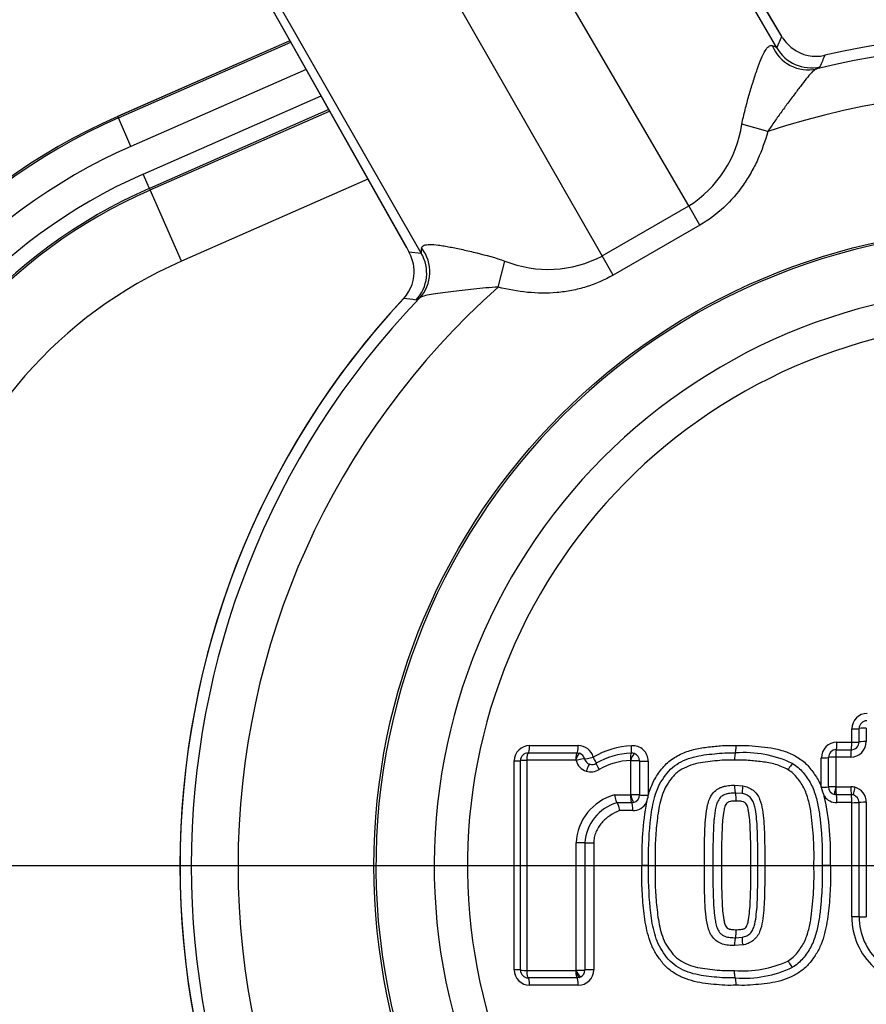
# Model space of a CAD drawing. Units: millimetres. Extents: x 0 to 594, y 0 to 420.
# Drawn here: x 114 to 125, y 336 to 349 of the extents above; entities that cross this region are included whole.
import ezdxf
from ezdxf.enums import TextEntityAlignment as Align
from ezdxf.lldxf.tags import DXFTag

# ---------------------------------------------------------------- set-up
doc = ezdxf.new("R2010")
doc.units = ezdxf.units.MM
for name, color, linetype in [('Default', 7, 'Continuous'), ('DV2_Default', 7, 'Continuous'), ('II1-04CAP-STD', 7, 'Continuous'), ('II1-04THW-STD', 7, 'Continuous')]:
    doc.layers.add(name, color=color, linetype=linetype)
doc.styles.add('SEACAD_Arial', font='arial.ttf')
tags = doc.linetypes.add('CENTER2', pattern=[28.575, 19.05, -3.175, 3.175, -3.175]).pattern_tags.tags
tags[10:11] = [DXFTag(74, 4), DXFTag(75, 0), DXFTag(340, '0'), DXFTag(46, 0.0), DXFTag(50, 0.0), DXFTag(44, 0.0), DXFTag(45, 0.0)]
tags[8:9] = [DXFTag(74, 4), DXFTag(75, 0), DXFTag(340, '0'), DXFTag(46, 0.0), DXFTag(50, 0.0), DXFTag(44, 0.0), DXFTag(45, 0.0)]
tags[6:7] = [DXFTag(74, 4), DXFTag(75, 0), DXFTag(340, '0'), DXFTag(46, 0.0), DXFTag(50, 0.0), DXFTag(44, 0.0), DXFTag(45, 0.0)]
tags[4:5] = [DXFTag(74, 4), DXFTag(75, 0), DXFTag(340, '0'), DXFTag(46, 0.0), DXFTag(50, 0.0), DXFTag(44, 0.0), DXFTag(45, 0.0)]
doc.dimstyles.new('ISO-InstDr', dxfattribs={"dimtxt": 3.2, "dimasz": 4.48, "dimexe": 1.6, "dimexo": 1.6, "dimgap": 0.8, "dimtad": 1, "dimdec": 0, "dimlfac": 5, "dimzin": 0, "dimdsep": 46, "dimtxsty": 'SEACAD_Arial', "dimblk1": '_SE_FILLED', "dimblk2": '_SE_FILLED', "dimsah": 1, "dimcen": 1.6, "dimadec": 0, "dimazin": 0, "dimtfac": 0.5, "dimtofl": 0, "dimtmove": 0, "dimatfit": 3, "dimfxl": 1, "dimtzin": 0, "dimarcsym": 0})

# ---------------------------------------------------------------- blocks, each defined once
blk = doc.blocks.new('SE4')
at = {"layer": 'DV2_Default', "color": 7, "linetype": 'CENTER2'}
blk.add_line((125.262, 338.234), (95.955, 338.234), dxfattribs=at)
at = {"layer": 'II1-04CAP-STD', "color": 7, "linetype": 'Continuous'}
for p, q in [((124.802, 339.823), (124.802, 339.994)), ((124.896, 339.827), (124.896, 339.999)), ((124.989, 340.004), (124.989, 339.832)), ((120.666, 339.781), (121.289, 339.781)), ((124.604, 339.727), (124.796, 339.727)), ((124.611, 339.823), (124.802, 339.823)), ((120.647, 339.686), (121.273, 339.686)), ((121.273, 339.686), (121.304, 339.681)), ((123.307, 339.686), (123.307, 339.686)), ((124.411, 339.246), (124.411, 339.623)), ((124.504, 339.249), (124.504, 339.627)), ((124.596, 339.631), (124.596, 339.252)), ((124.79, 339.633), (124.598, 339.633)), ((120.466, 336.9), (120.466, 339.582)), ((120.547, 336.896), (120.547, 339.586)), ((120.627, 339.59), (120.627, 336.892)), ((121.257, 339.592), (120.629, 339.592)), ((121.257, 339.592), (121.257, 339.592)), ((121.964, 339.148), (121.964, 339.586)), ((122.076, 339.582), (122.076, 339.146)), ((122.189, 339.579), (122.189, 339.143)), ((123.297, 339.271), (123.404, 339.262)), ((124.411, 339.246), (124.411, 339.246)), ((124.597, 339.25), (124.598, 339.25)), ((124.598, 339.25), (124.791, 339.25)), ((121.755, 339.147), (121.961, 339.147)), ((122.189, 339.143), (122.189, 339.141)), ((123.398, 339.163), (123.307, 339.17)), ((124.604, 339.149), (124.58, 339.152)), ((124.796, 339.149), (124.604, 339.149)), ((121.975, 339.046), (121.786, 339.046)), ((122, 339.049), (121.975, 339.046)), ((124.802, 339.047), (124.611, 339.047)), ((124.802, 337.582), (124.802, 339.047)), ((124.896, 337.58), (124.896, 339.049)), ((124.989, 339.052), (124.989, 337.579)), ((121.989, 338.944), (121.819, 338.944)), ((121.261, 336.893), (121.261, 338.531)), ((121.374, 338.53), (121.374, 336.897)), ((121.489, 338.529), (121.489, 336.9)), ((122.192, 338.241), (122.106, 338.241)), ((122.192, 338.241), (122.277, 338.241)), ((122.91, 338.241), (123.018, 338.241)), ((123.018, 338.241), (123.129, 338.241)), ((123.506, 338.241), (123.596, 338.241)), ((123.596, 338.241), (123.685, 338.241)), ((124.317, 338.241), (124.422, 338.241)), ((124.529, 338.241), (124.422, 338.241)), ((123.402, 337.219), (123.297, 337.211)), ((123.307, 337.312), (123.396, 337.319)), ((120.629, 336.89), (121.257, 336.89)), ((121.257, 336.89), (121.257, 336.89)), ((121.273, 336.796), (120.647, 336.796)), ((121.289, 336.701), (120.666, 336.701)), ((121.304, 336.801), (121.273, 336.796)), ((121.322, 336.809), (121.304, 336.801)), ((123.307, 336.796), (123.307, 336.796))]:
    blk.add_line(p, q, dxfattribs=at)
blk.add_circle((126.862, 338.234), 8.196, dxfattribs=at)
blk.add_circle((126.862, 338.234), 8.196, dxfattribs=at)
for centre, radius, start, end in [((126.862, 338.234), 8.171, 101.2407, 198.7593), ((126.862, 338.234), 7.423, 102.4327, 197.5673), ((126.862, 338.234), 6.996, 103.252, 196.748), ((125.002, 339.994), 0.199, 90, 180), ((124.996, 339.999), 0.1, 90, 180), ((120.666, 339.582), 0.199, 90, 180), ((121.289, 339.582), 0.199, 14.6321, 90), ((122.031, 338.68), 1.099, 92.9885, 119.962), ((121.989, 339.579), 0.199, 0, 94.3956), ((124.611, 339.623), 0.199, 90, 180), ((124.604, 339.627), 0.1, 90, 180), ((124.79, 339.832), 0.199, 270, 0), ((124.796, 339.827), 0.1, 270, 0), ((120.647, 339.586), 0.1, 90, 180), ((121.273, 339.584), 0.102, 14.8275, 72.1395), ((122.01, 338.704), 0.98, 92.5201, 120.0132), ((121.975, 339.583), 0.0997, 69.5264, 94.4362), ((121.975, 339.582), 0.101, 0.2219, 69.7557), ((123.415, 338.22), 1.47, 64.705, 94.202), ((124.598, 339.631), 0.00201, 90, 180), ((120.629, 339.59), 0.00201, 90, 180), ((121.256, 339.586), 0.00564, 25.0833, 75.4133), ((121.451, 339.641), 0.199, 252.9395, 302.5486), ((121.466, 339.637), 0.1, 253.0083, 302.4798), ((121.998, 338.7), 0.89, 92.3988, 119.6315), ((121.961, 339.587), 0.00201, 69.567, 94.3956), ((124.882, 339.335), 0.479, 190.6842, 205.4701), ((124.604, 339.249), 0.1, 180, 256.0792), ((124.598, 339.252), 0.00201, 180, 256.0792), ((124.79, 339.052), 0.199, 0, 74.7248), ((121.934, 338.497), 0.674, 105.3846, 177.1369), ((121.961, 339.151), 0.00481, 268.7772, 312.2187), ((121.992, 337.732), 1.416, 86.6013, 91.1068), ((121.976, 339.146), 0.0996, 284.1671, 359.9249), ((121.726, 339.209), 0.468, 340.4606, 351.7014), ((124.611, 339.246), 0.199, 216.0843, 270), ((121.044, 338.379), 3.487, 357.738, 12.4228), ((124.796, 339.049), 0.1, 0, 74.7248), ((121.948, 338.494), 0.575, 106.3555, 176.4184), ((121.989, 339.143), 0.199, 270, 332.8031), ((125.951, 338.363), 3.847, 169.6784, 181.8177), ((125.684, 337.582), 0.882, 180, 275.1319), ((125.681, 337.58), 0.784, 180, 275.1319), ((123.409, 338.244), 1.358, 265.2487, 294.9359), ((120.666, 336.9), 0.199, 180, 270), ((120.647, 336.896), 0.1, 180, 270), ((120.629, 336.892), 0.00201, 180, 270), ((121.255, 336.897), 0.00692, 288.131, 327.9115), ((121.287, 337.879), 0.986, 268.4848, 275.0617), ((121.289, 336.9), 0.199, 270, 0), ((121.274, 336.897), 0.101, 299.1267, 359.8215), ((123.414, 338.269), 1.477, 265.8489, 295.1059)]:
    blk.add_arc(centre, radius, start, end, dxfattribs=at)
for centre, major_axis, ratio, start_param, end_param in [((124.796, 339.999), (0.1, 0), 0.052346, 4.773589, 6.283185), ((124.994, 339.999), (0.098, 0), 0.052325, 1.626122, 3.141593), ((120.647, 339.786), (0, 0.1), 0.184187, 3.141593, 4.666426), ((121.273, 339.786), (0, 0.1), 0.165644, 3.141593, 4.666426), ((121.959, 339.782), (0.0077, -0.0997), 0.141433, 0, 1.513939), ((124.604, 339.629), (0, -0.098), 0.066906, 3.141593, 4.671073), ((124.604, 339.827), (0, -0.1), 0.066927, 0, 1.52361), ((124.796, 339.629), (0, -0.098), 0.061211, 3.141593, 4.671073), ((124.796, 339.827), (0, -0.1), 0.06123, 0, 1.52361), ((124.796, 339.827), (0.1, 0), 0.047257, 4.773589, 6.283185), ((124.994, 339.827), (0.098, 0), 0.047238, 1.626122, 3.141593), ((120.647, 339.588), (0, 0.098), 0.184129, 0, 1.530703), ((121.273, 339.588), (0, 0.098), 0.165592, 0, 1.530703), ((121.274, 339.588), (0.0303, 0.0932), 0.169741, 0, 1.583828), ((121.277, 339.585), (0.0948, 0.0248), 0.081376, 0.137403, 1.721231), ((121.466, 339.637), (0.0968, 0.0253), 0.081376, 3.278995, 4.856962), ((121.466, 339.637), (-0.0252, -0.0968), 0.986286, 5.227974, 6.240322), ((121.466, 339.637), (-0.0538, 0.0843), 0.113142, 3.141593, 4.59115), ((121.975, 339.585), (-0.0075, 0.0977), 0.14138, 0, 1.519812), ((121.975, 339.585), (0.0342, 0.0918), 0.149532, 0, 1.583828), ((124.404, 339.627), (-0.1, 0), 0.041358, 1.643634, 3.141593), ((124.602, 339.627), (-0.098, 0), 0.041338, 4.779347, 6.283185), ((120.447, 339.586), (-0.1, 0), 0.040768, 1.76187, 3.141593), ((120.645, 339.586), (-0.098, 0), 0.040719, 4.897485, 6.283185), ((121.451, 339.641), (-0.05, -0.192), 0.986286, 5.227974, 6.240322), ((121.408, 339.447), (0.0288, 0.0937), 0.164896, 0, 1.583828), ((121.573, 339.47), (-0.0527, 0.0826), 0.113056, 0, 1.455467), ((121.979, 339.582), (0.098, 0), 0.040325, 0.132049, 1.715877), ((122.175, 339.583), (-0.1, 0), 0.040325, 0.132049, 1.710016), ((123.992, 339.465), (-0.0509, -0.0837), 0.091543, 3.141593, 4.725421), ((123.414, 339.259), (0.0162, 0.0966), 0.105691, 1.557765, 3.141593), ((124.404, 339.249), (-0.1, 0), 0.030138, 1.643634, 3.141593), ((124.602, 339.249), (-0.098, 0), 0.030123, 4.779347, 6.283185), ((124.604, 339.247), (-0.0236, -0.0951), 0.072122, 4.699357, 6.283185), ((124.604, 339.247), (0, -0.098), 0.066872, 4.682389, 6.266217), ((124.797, 339.247), (0, -0.098), 0.06118, 4.682389, 6.266217), ((124.79, 339.052), (0.073, 0.185), 0.997836, 0.109036, 0.375134), ((124.848, 339.24), (-0.0258, -0.0945), 0.065362, 4.699357, 6.283185), ((122.175, 339.146), (-0.1, 0), 0.027266, 0.132049, 1.710016), ((124.604, 339.049), (0, -0.1), 0.066872, 1.546657, 3.124624), ((124.796, 339.049), (0, -0.1), 0.06118, 1.546657, 3.124624), ((124.796, 339.049), (0.0367, 0.093), 0.997836, 0.109036, 0.375134), ((121.975, 338.946), (0, 0.1), 0.144723, 4.691306, 6.269273), ((124.796, 339.049), (-0.1, 0), 0.024182, 1.631997, 3.141593), ((124.994, 339.049), (-0.098, 0), 0.024172, 4.767715, 6.283185), ((121.277, 338.53), (-0.098, 0), 0.008878, 3.294655, 4.878483), ((121.473, 338.53), (-0.1, 0), 0.008878, 0.153062, 1.731029), ((124.796, 337.58), (-0.1, 0), 0.019384, 3.141593, 4.651189), ((124.994, 337.58), (-0.098, 0), 0.019376, 0, 1.515471), ((123.412, 337.222), (-0.0159, 0.0967), 0.105657, 0, 1.583828), ((123.99, 337.016), (-0.0506, 0.0839), 0.091442, 1.557765, 3.141593), ((120.447, 336.896), (-0.1, 0), 0.040344, 3.141593, 4.521315), ((120.645, 336.896), (0.098, 0), 0.040296, 3.141593, 4.527293), ((120.647, 336.894), (0, 0.098), 0.184126, 1.610473, 3.141593), ((121.273, 336.894), (0, 0.098), 0.165589, 1.610473, 3.141593), ((121.473, 336.896), (-0.1, 0), 0.040124, 4.552156, 6.130123), ((120.647, 336.696), (0, -0.1), 0.184183, 1.616343, 3.141593), ((121.273, 336.696), (0, 0.1), 0.16564, 4.757935, 6.283185)]:
    blk.add_ellipse(centre, major_axis=major_axis, ratio=ratio, start_param=start_param, end_param=end_param, dxfattribs=at)
for points, knots in [([(122.189, 339.141), (122.205, 339.199), (122.225, 339.256), (122.278, 339.363), (122.311, 339.412), (122.365, 339.484), (122.384, 339.507), (122.425, 339.551), (122.447, 339.57), (122.517, 339.624), (122.569, 339.654), (122.677, 339.702), (122.733, 339.72), (122.847, 339.747), (122.905, 339.755), (123.023, 339.769), (123.081, 339.775), (123.199, 339.783), (123.258, 339.783), (123.317, 339.781)], [0, 0, 0, 0, 0.125, 0.125, 0.25, 0.25, 0.3125, 0.3125, 0.375, 0.375, 0.5, 0.5, 0.625, 0.625, 0.75, 0.75, 0.875, 0.875, 1, 1, 1, 1]), ([(123.307, 339.686), (123.31, 339.686), (123.312, 339.696), (123.316, 339.731), (123.317, 339.756), (123.317, 339.781)], [0, 0, 0, 0, 0.5, 0.5, 1, 1, 1, 1]), ([(123.317, 339.781), (123.372, 339.783), (123.427, 339.783), (123.535, 339.777), (123.59, 339.771), (123.698, 339.759), (123.753, 339.753), (123.86, 339.731), (123.913, 339.717), (124.015, 339.678), (124.064, 339.655), (124.134, 339.611), (124.156, 339.595), (124.199, 339.561), (124.219, 339.542), (124.256, 339.502), (124.273, 339.48), (124.306, 339.436), (124.322, 339.414), (124.352, 339.368), (124.366, 339.345), (124.39, 339.297), (124.401, 339.272), (124.411, 339.246)], [0, 0, 0, 0, 0.125, 0.125, 0.25, 0.25, 0.375, 0.375, 0.5, 0.5, 0.625, 0.625, 0.6875, 0.6875, 0.75, 0.75, 0.8125, 0.8125, 0.875, 0.875, 0.9375, 0.9375, 1, 1, 1, 1]), ([(122.192, 338.241), (122.19, 338.424), (122.195, 338.606), (122.223, 338.879), (122.235, 338.969), (122.277, 339.146), (122.305, 339.235), (122.398, 339.391), (122.454, 339.465), (122.599, 339.573), (122.683, 339.609), (122.858, 339.657), (122.948, 339.665), (123.127, 339.685), (123.216, 339.688), (123.307, 339.686)], [0, 0, 0, 0, 0.25, 0.25, 0.375, 0.375, 0.5, 0.5, 0.625, 0.625, 0.75, 0.75, 0.875, 0.875, 1, 1, 1, 1]), ([(123.307, 339.686), (123.304, 339.686), (123.302, 339.676), (123.298, 339.641), (123.297, 339.617), (123.297, 339.592)], [0, 0, 0, 0, 0.5, 0.5, 1, 1, 1, 1]), ([(123.297, 339.592), (123.255, 339.593), (123.212, 339.594), (123.129, 339.591), (123.087, 339.587), (123.004, 339.578), (122.962, 339.574), (122.879, 339.563), (122.838, 339.556), (122.756, 339.535), (122.716, 339.522), (122.64, 339.487), (122.602, 339.466), (122.552, 339.428), (122.536, 339.415), (122.507, 339.384), (122.494, 339.368), (122.456, 339.317), (122.431, 339.282), (122.391, 339.208), (122.375, 339.167), (122.35, 339.086), (122.339, 339.045), (122.313, 338.921), (122.303, 338.836), (122.287, 338.666), (122.281, 338.581), (122.275, 338.411), (122.276, 338.326), (122.277, 338.241)], [0, 0, 0, 0, 0.0625, 0.0625, 0.125, 0.125, 0.1875, 0.1875, 0.25, 0.25, 0.3125, 0.3125, 0.375, 0.375, 0.40625, 0.40625, 0.4375, 0.4375, 0.5, 0.5, 0.5625, 0.5625, 0.625, 0.625, 0.75, 0.75, 0.875, 0.875, 1, 1, 1, 1]), ([(123.984, 339.469), (123.933, 339.499), (123.878, 339.522), (123.765, 339.555), (123.708, 339.564), (123.62, 339.575), (123.59, 339.578), (123.532, 339.584), (123.503, 339.587), (123.444, 339.592), (123.415, 339.593), (123.356, 339.593), (123.326, 339.592), (123.297, 339.592)], [0, 0, 0, 0, 0.25, 0.25, 0.5, 0.5, 0.625, 0.625, 0.75, 0.75, 0.875, 0.875, 1, 1, 1, 1]), ([(124.043, 339.549), (124.068, 339.533), (124.092, 339.516), (124.137, 339.478), (124.158, 339.457), (124.195, 339.411), (124.213, 339.387), (124.247, 339.339), (124.263, 339.314), (124.304, 339.236), (124.325, 339.18), (124.358, 339.065), (124.37, 339.007), (124.389, 338.891), (124.396, 338.832), (124.408, 338.715), (124.412, 338.656), (124.42, 338.538), (124.422, 338.479), (124.423, 338.36), (124.423, 338.3), (124.422, 338.241)], [0, 0, 0, 0, 0.0625, 0.0625, 0.125, 0.125, 0.1875, 0.1875, 0.25, 0.25, 0.375, 0.375, 0.5, 0.5, 0.625, 0.625, 0.75, 0.75, 0.875, 0.875, 1, 1, 1, 1]), ([(124.317, 338.241), (124.317, 338.296), (124.318, 338.352), (124.317, 338.462), (124.315, 338.518), (124.309, 338.628), (124.305, 338.683), (124.294, 338.792), (124.289, 338.847), (124.273, 338.956), (124.263, 339.01), (124.235, 339.117), (124.218, 339.171), (124.183, 339.245), (124.169, 339.269), (124.139, 339.315), (124.123, 339.337), (124.089, 339.381), (124.071, 339.402), (124.03, 339.438), (124.007, 339.454), (123.984, 339.469)], [0, 0, 0, 0, 0.125, 0.125, 0.25, 0.25, 0.375, 0.375, 0.5, 0.5, 0.625, 0.625, 0.75, 0.75, 0.8125, 0.8125, 0.875, 0.875, 0.9375, 0.9375, 1, 1, 1, 1]), ([(122.91, 338.241), (122.909, 338.345), (122.909, 338.449), (122.913, 338.605), (122.914, 338.657), (122.919, 338.761), (122.922, 338.813), (122.933, 338.916), (122.939, 338.967), (122.963, 339.069), (122.982, 339.119), (123.03, 339.182), (123.049, 339.2), (123.082, 339.223), (123.093, 339.229), (123.117, 339.241), (123.129, 339.246), (123.153, 339.255), (123.166, 339.258), (123.192, 339.263), (123.205, 339.265), (123.231, 339.268), (123.244, 339.269), (123.271, 339.271), (123.284, 339.271), (123.297, 339.271)], [0, 0, 0, 0, 0.25, 0.25, 0.375, 0.375, 0.5, 0.5, 0.625, 0.625, 0.75, 0.75, 0.8125, 0.8125, 0.84375, 0.84375, 0.875, 0.875, 0.90625, 0.90625, 0.9375, 0.9375, 0.96875, 0.96875, 1, 1, 1, 1]), ([(123.297, 339.271), (123.297, 339.245), (123.298, 339.219), (123.302, 339.182), (123.304, 339.17), (123.307, 339.17)], [0, 0, 0, 0, 0.5, 0.5, 1, 1, 1, 1]), ([(123.404, 339.262), (123.416, 339.26), (123.428, 339.258), (123.451, 339.252), (123.462, 339.247), (123.495, 339.233), (123.516, 339.221), (123.554, 339.192), (123.571, 339.174), (123.599, 339.136), (123.61, 339.114), (123.638, 339.048), (123.648, 339.001), (123.663, 338.908), (123.668, 338.86), (123.676, 338.765), (123.678, 338.717), (123.681, 338.622), (123.682, 338.575), (123.685, 338.432), (123.685, 338.336), (123.685, 338.241)], [0, 0, 0, 0, 0.03125, 0.03125, 0.0625, 0.0625, 0.125, 0.125, 0.1875, 0.1875, 0.25, 0.25, 0.375, 0.375, 0.5, 0.5, 0.625, 0.625, 0.75, 0.75, 1, 1, 1, 1]), ([(121.755, 339.147), (121.759, 339.121), (121.765, 339.095), (121.777, 339.058), (121.782, 339.046), (121.786, 339.046)], [0, 0, 0, 0, 0.5, 0.5, 1, 1, 1, 1]), ([(121.961, 339.147), (121.961, 339.135), (121.961, 339.122), (121.963, 339.098), (121.964, 339.086), (121.966, 339.066), (121.968, 339.059), (121.972, 339.049), (121.973, 339.046), (121.975, 339.046)], [0, 0, 0, 0, 0.25, 0.25, 0.5, 0.5, 0.75, 0.75, 1, 1, 1, 1]), ([(121.964, 339.148), (121.965, 339.146), (121.965, 339.143), (121.966, 339.14), (121.967, 339.135), (121.968, 339.132), (121.97, 339.123), (121.972, 339.117), (121.977, 339.099), (121.981, 339.088), (121.987, 339.07), (121.991, 339.062), (121.996, 339.052), (121.999, 339.049), (122, 339.049)], [0, 0, 0, 0, 0.03125, 0.0625, 0.0625, 0.125, 0.125, 0.25, 0.25, 0.5, 0.5, 0.75, 0.75, 1, 1, 1, 1]), ([(123.307, 339.17), (123.296, 339.17), (123.284, 339.17), (123.261, 339.168), (123.249, 339.167), (123.215, 339.163), (123.192, 339.159), (123.15, 339.141), (123.129, 339.129), (123.098, 339.095), (123.086, 339.075), (123.068, 339.033), (123.061, 339.011), (123.051, 338.966), (123.047, 338.944), (123.041, 338.899), (123.038, 338.876), (123.034, 338.831), (123.031, 338.809), (123.026, 338.741), (123.025, 338.695), (123.022, 338.605), (123.021, 338.559), (123.018, 338.423), (123.018, 338.332), (123.018, 338.241)], [0, 0, 0, 0, 0.03125, 0.03125, 0.0625, 0.0625, 0.125, 0.125, 0.1875, 0.1875, 0.25, 0.25, 0.3125, 0.3125, 0.375, 0.375, 0.4375, 0.4375, 0.5, 0.5, 0.625, 0.625, 0.75, 0.75, 1, 1, 1, 1]), ([(123.317, 339.067), (123.318, 339.094), (123.316, 339.12), (123.313, 339.158), (123.31, 339.169), (123.307, 339.17)], [0, 0, 0, 0, 0.5, 0.5, 1, 1, 1, 1]), ([(123.596, 338.241), (123.596, 338.325), (123.596, 338.408), (123.594, 338.534), (123.593, 338.576), (123.591, 338.659), (123.59, 338.701), (123.585, 338.784), (123.581, 338.826), (123.573, 338.909), (123.567, 338.951), (123.553, 339.011), (123.547, 339.032), (123.531, 339.071), (123.52, 339.089), (123.5, 339.113), (123.492, 339.121), (123.476, 339.133), (123.467, 339.139), (123.448, 339.148), (123.439, 339.152), (123.419, 339.159), (123.409, 339.161), (123.398, 339.163)], [0, 0, 0, 0, 0.25, 0.25, 0.375, 0.375, 0.5, 0.5, 0.625, 0.625, 0.75, 0.75, 0.8125, 0.8125, 0.875, 0.875, 0.90625, 0.90625, 0.9375, 0.9375, 0.96875, 0.96875, 1, 1, 1, 1]), ([(121.786, 339.046), (121.79, 339.046), (121.796, 339.034), (121.808, 338.996), (121.814, 338.97), (121.819, 338.944)], [0, 0, 0, 0, 0.5, 0.5, 1, 1, 1, 1]), ([(123.317, 339.067), (123.308, 339.068), (123.298, 339.067), (123.278, 339.066), (123.268, 339.065), (123.249, 339.063), (123.239, 339.061), (123.225, 339.058), (123.22, 339.055), (123.211, 339.051), (123.207, 339.049), (123.194, 339.04), (123.189, 339.032), (123.18, 339.014), (123.176, 339.005), (123.167, 338.977), (123.162, 338.958), (123.152, 338.901), (123.148, 338.862), (123.14, 338.785), (123.138, 338.746), (123.129, 338.552), (123.128, 338.396), (123.129, 338.241)], [0, 0, 0, 0, 0.03125, 0.03125, 0.0625, 0.0625, 0.09375, 0.09375, 0.109375, 0.109375, 0.125, 0.125, 0.15625, 0.15625, 0.1875, 0.1875, 0.25, 0.25, 0.375, 0.375, 0.5, 0.5, 1, 1, 1, 1]), ([(123.506, 338.241), (123.506, 338.397), (123.506, 338.553), (123.497, 338.747), (123.495, 338.786), (123.487, 338.863), (123.483, 338.902), (123.472, 338.96), (123.468, 338.979), (123.459, 339.006), (123.455, 339.015), (123.445, 339.032), (123.44, 339.041), (123.428, 339.049), (123.423, 339.051), (123.415, 339.056), (123.41, 339.058), (123.396, 339.061), (123.386, 339.063), (123.367, 339.065), (123.357, 339.066), (123.337, 339.067), (123.327, 339.068), (123.317, 339.067)], [0, 0, 0, 0, 0.5, 0.5, 0.625, 0.625, 0.75, 0.75, 0.8125, 0.8125, 0.84375, 0.84375, 0.875, 0.875, 0.890625, 0.890625, 0.90625, 0.90625, 0.9375, 0.9375, 0.96875, 0.96875, 1, 1, 1, 1]), ([(121.819, 338.944), (121.775, 338.927), (121.734, 338.905), (121.656, 338.853), (121.621, 338.822), (121.575, 338.769), (121.561, 338.75), (121.536, 338.71), (121.525, 338.689), (121.507, 338.645), (121.5, 338.622), (121.491, 338.576), (121.489, 338.553), (121.489, 338.529)], [0, 0, 0, 0, 0.25, 0.25, 0.5, 0.5, 0.625, 0.625, 0.75, 0.75, 0.875, 0.875, 1, 1, 1, 1]), ([(123.317, 336.701), (123.269, 336.7), (123.221, 336.699), (123.125, 336.703), (123.077, 336.708), (122.981, 336.718), (122.934, 336.723), (122.839, 336.737), (122.791, 336.747), (122.698, 336.774), (122.652, 336.79), (122.565, 336.831), (122.523, 336.855), (122.444, 336.913), (122.409, 336.946), (122.362, 337.001), (122.348, 337.021), (122.319, 337.06), (122.305, 337.08), (122.266, 337.142), (122.244, 337.185), (122.208, 337.276), (122.193, 337.323), (122.156, 337.464), (122.142, 337.56), (122.121, 337.754), (122.113, 337.851), (122.104, 338.046), (122.105, 338.143), (122.106, 338.241)], [0, 0, 0, 0, 0.0625, 0.0625, 0.125, 0.125, 0.1875, 0.1875, 0.25, 0.25, 0.3125, 0.3125, 0.375, 0.375, 0.4375, 0.4375, 0.46875, 0.46875, 0.5, 0.5, 0.5625, 0.5625, 0.625, 0.625, 0.75, 0.75, 0.875, 0.875, 1, 1, 1, 1]), ([(123.307, 336.796), (123.216, 336.794), (123.125, 336.797), (122.945, 336.817), (122.854, 336.826), (122.678, 336.874), (122.594, 336.912), (122.448, 337.022), (122.394, 337.097), (122.302, 337.253), (122.275, 337.341), (122.234, 337.517), (122.223, 337.608), (122.195, 337.878), (122.19, 338.059), (122.192, 338.241)], [0, 0, 0, 0, 0.125, 0.125, 0.25, 0.25, 0.375, 0.375, 0.5, 0.5, 0.625, 0.625, 0.75, 0.75, 1, 1, 1, 1]), ([(122.277, 338.241), (122.276, 338.156), (122.275, 338.072), (122.281, 337.903), (122.287, 337.819), (122.303, 337.651), (122.313, 337.567), (122.338, 337.442), (122.348, 337.401), (122.373, 337.321), (122.388, 337.281), (122.427, 337.206), (122.451, 337.171), (122.489, 337.121), (122.502, 337.104), (122.531, 337.073), (122.546, 337.058), (122.597, 337.019), (122.634, 336.997), (122.711, 336.962), (122.751, 336.949), (122.833, 336.927), (122.875, 336.92), (122.959, 336.909), (123.001, 336.904), (123.085, 336.895), (123.127, 336.891), (123.212, 336.888), (123.254, 336.889), (123.297, 336.89)], [0, 0, 0, 0, 0.125, 0.125, 0.25, 0.25, 0.375, 0.375, 0.4375, 0.4375, 0.5, 0.5, 0.5625, 0.5625, 0.59375, 0.59375, 0.625, 0.625, 0.6875, 0.6875, 0.75, 0.75, 0.8125, 0.8125, 0.875, 0.875, 0.9375, 0.9375, 1, 1, 1, 1]), ([(123.297, 337.211), (123.284, 337.211), (123.271, 337.211), (123.245, 337.213), (123.232, 337.214), (123.193, 337.218), (123.168, 337.222), (123.131, 337.235), (123.119, 337.24), (123.095, 337.252), (123.084, 337.258), (123.052, 337.279), (123.032, 337.298), (123, 337.339), (122.987, 337.362), (122.966, 337.41), (122.958, 337.435), (122.939, 337.511), (122.933, 337.563), (122.922, 337.667), (122.919, 337.719), (122.914, 337.823), (122.913, 337.875), (122.909, 338.032), (122.909, 338.137), (122.91, 338.241)], [0, 0, 0, 0, 0.03125, 0.03125, 0.0625, 0.0625, 0.125, 0.125, 0.15625, 0.15625, 0.1875, 0.1875, 0.25, 0.25, 0.3125, 0.3125, 0.375, 0.375, 0.5, 0.5, 0.625, 0.625, 0.75, 0.75, 1, 1, 1, 1]), ([(123.018, 338.241), (123.018, 338.15), (123.018, 338.058), (123.021, 337.921), (123.022, 337.876), (123.025, 337.785), (123.027, 337.739), (123.032, 337.671), (123.034, 337.648), (123.039, 337.602), (123.041, 337.58), (123.048, 337.535), (123.052, 337.512), (123.062, 337.467), (123.069, 337.446), (123.088, 337.404), (123.1, 337.384), (123.124, 337.36), (123.133, 337.352), (123.152, 337.341), (123.163, 337.335), (123.184, 337.326), (123.195, 337.323), (123.217, 337.319), (123.228, 337.317), (123.251, 337.315), (123.262, 337.314), (123.284, 337.312), (123.296, 337.312), (123.307, 337.312)], [0, 0, 0, 0, 0.25, 0.25, 0.375, 0.375, 0.5, 0.5, 0.5625, 0.5625, 0.625, 0.625, 0.6875, 0.6875, 0.75, 0.75, 0.8125, 0.8125, 0.84375, 0.84375, 0.875, 0.875, 0.90625, 0.90625, 0.9375, 0.9375, 0.96875, 0.96875, 1, 1, 1, 1]), ([(123.129, 338.241), (123.128, 338.085), (123.129, 337.93), (123.138, 337.735), (123.14, 337.697), (123.148, 337.619), (123.152, 337.58), (123.163, 337.523), (123.167, 337.504), (123.176, 337.476), (123.18, 337.467), (123.189, 337.45), (123.195, 337.441), (123.207, 337.433), (123.211, 337.431), (123.22, 337.426), (123.224, 337.424), (123.239, 337.421), (123.249, 337.419), (123.268, 337.417), (123.278, 337.416), (123.298, 337.415), (123.308, 337.414), (123.317, 337.414)], [0, 0, 0, 0, 0.5, 0.5, 0.625, 0.625, 0.75, 0.75, 0.8125, 0.8125, 0.84375, 0.84375, 0.875, 0.875, 0.890625, 0.890625, 0.90625, 0.90625, 0.9375, 0.9375, 0.96875, 0.96875, 1, 1, 1, 1]), ([(123.317, 337.414), (123.327, 337.414), (123.337, 337.415), (123.356, 337.416), (123.366, 337.417), (123.386, 337.419), (123.395, 337.421), (123.409, 337.424), (123.414, 337.426), (123.423, 337.43), (123.427, 337.433), (123.439, 337.44), (123.445, 337.449), (123.455, 337.466), (123.458, 337.475), (123.468, 337.503), (123.472, 337.522), (123.483, 337.579), (123.487, 337.618), (123.494, 337.696), (123.497, 337.735), (123.506, 337.929), (123.506, 338.085), (123.506, 338.241)], [0, 0, 0, 0, 0.03125, 0.03125, 0.0625, 0.0625, 0.09375, 0.09375, 0.109375, 0.109375, 0.125, 0.125, 0.15625, 0.15625, 0.1875, 0.1875, 0.25, 0.25, 0.375, 0.375, 0.5, 0.5, 1, 1, 1, 1]), ([(124.529, 338.241), (124.53, 338.143), (124.531, 338.045), (124.522, 337.85), (124.514, 337.753), (124.493, 337.559), (124.478, 337.462), (124.441, 337.321), (124.427, 337.274), (124.39, 337.183), (124.368, 337.14), (124.329, 337.079), (124.315, 337.059), (124.287, 337.02), (124.272, 337), (124.225, 336.944), (124.189, 336.911), (124.111, 336.855), (124.069, 336.831), (123.981, 336.79), (123.936, 336.773), (123.844, 336.747), (123.797, 336.737), (123.702, 336.723), (123.654, 336.718), (123.558, 336.708), (123.51, 336.703), (123.414, 336.699), (123.366, 336.7), (123.317, 336.701)], [0, 0, 0, 0, 0.125, 0.125, 0.25, 0.25, 0.375, 0.375, 0.4375, 0.4375, 0.5, 0.5, 0.53125, 0.53125, 0.5625, 0.5625, 0.625, 0.625, 0.6875, 0.6875, 0.75, 0.75, 0.8125, 0.8125, 0.875, 0.875, 0.9375, 0.9375, 1, 1, 1, 1]), ([(123.396, 337.319), (123.406, 337.321), (123.416, 337.322), (123.436, 337.329), (123.446, 337.333), (123.465, 337.342), (123.474, 337.347), (123.49, 337.36), (123.498, 337.367), (123.519, 337.391), (123.53, 337.409), (123.546, 337.448), (123.552, 337.468), (123.567, 337.528), (123.572, 337.57), (123.581, 337.654), (123.585, 337.695), (123.59, 337.779), (123.591, 337.821), (123.593, 337.905), (123.594, 337.947), (123.596, 338.073), (123.596, 338.157), (123.596, 338.241)], [0, 0, 0, 0, 0.03125, 0.03125, 0.0625, 0.0625, 0.09375, 0.09375, 0.125, 0.125, 0.1875, 0.1875, 0.25, 0.25, 0.375, 0.375, 0.5, 0.5, 0.625, 0.625, 0.75, 0.75, 1, 1, 1, 1]), ([(123.685, 338.241), (123.685, 338.145), (123.685, 338.05), (123.682, 337.906), (123.681, 337.858), (123.678, 337.762), (123.676, 337.715), (123.667, 337.619), (123.663, 337.572), (123.648, 337.477), (123.637, 337.431), (123.609, 337.365), (123.597, 337.344), (123.568, 337.305), (123.552, 337.288), (123.513, 337.259), (123.492, 337.248), (123.459, 337.233), (123.448, 337.229), (123.425, 337.223), (123.413, 337.221), (123.402, 337.219)], [0, 0, 0, 0, 0.25, 0.25, 0.375, 0.375, 0.5, 0.5, 0.625, 0.625, 0.75, 0.75, 0.8125, 0.8125, 0.875, 0.875, 0.9375, 0.9375, 0.96875, 0.96875, 1, 1, 1, 1]), ([(123.982, 337.012), (124.006, 337.026), (124.028, 337.042), (124.069, 337.079), (124.087, 337.1), (124.122, 337.143), (124.138, 337.166), (124.168, 337.212), (124.182, 337.235), (124.218, 337.31), (124.235, 337.363), (124.263, 337.471), (124.273, 337.525), (124.289, 337.634), (124.294, 337.689), (124.305, 337.799), (124.309, 337.854), (124.315, 337.964), (124.317, 338.019), (124.318, 338.13), (124.317, 338.186), (124.317, 338.241)], [0, 0, 0, 0, 0.0625, 0.0625, 0.125, 0.125, 0.1875, 0.1875, 0.25, 0.25, 0.375, 0.375, 0.5, 0.5, 0.625, 0.625, 0.75, 0.75, 0.875, 0.875, 1, 1, 1, 1]), ([(124.422, 338.241), (124.423, 338.181), (124.423, 338.122), (124.422, 338.003), (124.42, 337.944), (124.412, 337.826), (124.407, 337.767), (124.396, 337.649), (124.389, 337.59), (124.37, 337.473), (124.357, 337.415), (124.324, 337.3), (124.304, 337.244), (124.262, 337.166), (124.246, 337.142), (124.212, 337.093), (124.194, 337.069), (124.156, 337.023), (124.135, 337.002), (124.09, 336.964), (124.066, 336.947), (124.041, 336.932)], [0, 0, 0, 0, 0.125, 0.125, 0.25, 0.25, 0.375, 0.375, 0.5, 0.5, 0.625, 0.625, 0.75, 0.75, 0.8125, 0.8125, 0.875, 0.875, 0.9375, 0.9375, 1, 1, 1, 1]), ([(123.307, 337.312), (123.31, 337.313), (123.313, 337.324), (123.316, 337.362), (123.318, 337.388), (123.317, 337.414)], [0, 0, 0, 0, 0.5, 0.5, 1, 1, 1, 1]), ([(123.307, 337.312), (123.304, 337.312), (123.302, 337.3), (123.298, 337.263), (123.297, 337.237), (123.297, 337.211)], [0, 0, 0, 0, 0.5, 0.5, 1, 1, 1, 1]), ([(121.257, 336.89), (121.261, 336.879), (121.265, 336.867), (121.274, 336.844), (121.279, 336.834), (121.288, 336.816), (121.292, 336.81), (121.299, 336.802), (121.302, 336.8), (121.304, 336.801)], [0, 0, 0, 0, 0.25, 0.25, 0.5, 0.5, 0.75, 0.75, 1, 1, 1, 1]), ([(121.261, 336.893), (121.262, 336.892), (121.263, 336.889), (121.266, 336.883), (121.269, 336.879), (121.273, 336.87), (121.277, 336.865), (121.286, 336.849), (121.292, 336.839), (121.304, 336.824), (121.309, 336.818), (121.317, 336.81), (121.32, 336.808), (121.322, 336.809)], [0, 0, 0, 0, 0.03125, 0.0625, 0.125, 0.125, 0.25, 0.25, 0.5, 0.5, 0.75, 0.75, 1, 1, 1, 1]), ([(123.307, 336.796), (123.304, 336.796), (123.302, 336.806), (123.298, 336.841), (123.297, 336.865), (123.297, 336.89)], [0, 0, 0, 0, 0.5, 0.5, 1, 1, 1, 1]), ([(123.317, 336.701), (123.317, 336.726), (123.316, 336.751), (123.312, 336.786), (123.31, 336.796), (123.307, 336.796)], [0, 0, 0, 0, 0.5, 0.5, 1, 1, 1, 1])]:
    blk.add_open_spline(points, degree=3, knots=knots, dxfattribs=at)
at = {"layer": 'II1-04THW-STD', "color": 7, "linetype": 'Continuous'}
for p, q in [((123.899, 348.898), (116.678, 361.106)), ((123.904, 348.888), (116.678, 361.105)), ((122.71, 346.712), (114.381, 361.003)), ((123.84, 348.744), (116.709, 360.979)), ((121.596, 346.069), (113.384, 360.428)), ((112.147, 358.49), (119.087, 346.173)), ((112.147, 358.49), (119.081, 346.182)), ((119.272, 346.106), (112.242, 358.4)), ((117.587, 348.834), (115.374, 347.862)), ((117.587, 348.834), (115.375, 347.862)), ((123.84, 348.744), (123.904, 348.888)), ((123.914, 348.873), (123.904, 348.888)), ((115.383, 347.842), (117.597, 348.816)), ((117.794, 348.466), (115.544, 347.476)), ((124.394, 348.499), (124.352, 348.473)), ((115.7, 347.12), (117.986, 348.125)), ((118.085, 347.95), (115.781, 346.937)), ((115.374, 347.862), (115.375, 347.862)), ((115.383, 347.842), (115.375, 347.862)), ((115.544, 347.476), (115.383, 347.842)), ((115.79, 346.917), (118.096, 347.93)), ((123.724, 347.668), (123.39, 347.761)), ((115.781, 346.937), (115.7, 347.12)), ((115.79, 346.917), (115.781, 346.937)), ((118.589, 347.055), (116.192, 346.002)), ((116.192, 346.002), (115.79, 346.917)), ((121.596, 346.069), (122.71, 346.712)), ((122.852, 346.466), (122.71, 346.712)), ((122.852, 346.466), (121.738, 345.823)), ((119.087, 346.173), (119.115, 346.123)), ((119.115, 346.123), (119.272, 346.106)), ((121.738, 345.823), (121.596, 346.069)), ((120.261, 345.669), (120.348, 346.004)), ((119.25, 345.527), (119.207, 345.504))]:
    blk.add_line(p, q, dxfattribs=at)
for radius in [30.557, 30.557, 30.498]:
    blk.add_circle((126.862, 338.234), radius, dxfattribs=at)
for centre, radius, start, end in [((126.862, 338.234), 25.502, 6.2049, 113.7951), ((126.862, 338.234), 25.443, 7.1159, 112.8841), ((126.862, 338.234), 25.443, 7.1164, 112.8828), ((124.37, 349.169), 0.544, 212.9111, 233.2261), ((126.862, 338.234), 10.687, 21.7446, 103.0113), ((124.278, 348.986), 0.5, 208.9161, 283.4598), ((124.343, 349.133), 0.499, 233.2338, 283.0607), ((126.862, 338.234), 10.542, 21.0903, 103.7752), ((155.648, 335.53), 33.838, 157.1924, 157.4641), ((126.862, 338.234), 9.942, 19.2973, 108.3985), ((118.507, 340.734), 7.786, 113.7247, 163.7259), ((118.507, 340.734), 7.765, 113.7247, 163.7259), ((121.895, 347.985), 1.512, 302.6314, 351.4663), ((118.507, 340.734), 7.365, 113.7247, 163.7259), ((118.507, 340.734), 6.976, 113.7247, 163.7259), ((118.507, 340.734), 6.776, 113.7247, 163.7259), ((118.507, 340.734), 6.753, 113.7247, 163.7259), ((118.638, 345.861), 0.544, 5.2203, 28.7969), ((118.843, 345.848), 0.5, 316.5402, 31.0839), ((119.403, 346.129), 0.133, 160.7678, 189.755), ((120.903, 347.382), 1.485, 248.0638, 297.8385), ((118.507, 340.734), 5.754, 113.7247, 163.7259), ((118.683, 345.865), 0.499, 316.9385, 5.201), ((126.862, 338.234), 9.942, 131.6015, 228.3985), ((126.862, 338.234), 10.687, 136.9887, 223.0113), ((126.862, 338.234), 10.688, 136.9887, 180), ((126.862, 338.234), 10.542, 136.2248, 223.7752), ((114.825, 312.065), 33.724, 82.5355, 82.808), ((125.323, 338.744), 12.854, 163.7259, 213.4854), ((126.862, 338.234), 10.688, 180, 223.0113)]:
    blk.add_arc(centre, radius, start, end, dxfattribs=at)
for centre, major_axis, ratio, start_param, end_param in [((123.598, 348.719), (-0.301, -0.178), 0.657703, 3.095255, 3.141192), ((124.233, 348.958), (0.202, -0.457), 0.98052, 4.68677, 6.104557), ((119.386, 346.354), (0.305, 0.172), 0.657703, 3.142035, 3.18793), ((118.889, 345.873), (0.295, -0.404), 0.98052, 0.178628, 1.596415)]:
    blk.add_ellipse(centre, major_axis=major_axis, ratio=ratio, start_param=start_param, end_param=end_param, dxfattribs=at)
for points, knots in [([(123.39, 347.761), (123.403, 347.823), (123.417, 347.885), (123.448, 348.009), (123.465, 348.07), (123.499, 348.189), (123.516, 348.247), (123.552, 348.36), (123.57, 348.415), (123.605, 348.515), (123.623, 348.561), (123.657, 348.643), (123.673, 348.677), (123.705, 348.731), (123.72, 348.75), (123.75, 348.773), (123.765, 348.776), (123.78, 348.772)], [0, 0, 0, 0, 0.125, 0.125, 0.25, 0.25, 0.375, 0.375, 0.5, 0.5, 0.625, 0.625, 0.75, 0.75, 0.875, 0.875, 1, 1, 1, 1]), ([(123.78, 348.772), (123.794, 348.768), (123.806, 348.764), (123.821, 348.757), (123.826, 348.754), (123.832, 348.75), (123.834, 348.748), (123.837, 348.746), (123.839, 348.745), (123.839, 348.744), (123.84, 348.744), (123.84, 348.743), (123.84, 348.744)], [0, 0, 0, 0, 0.5, 0.5, 0.75, 0.75, 0.875, 0.9375, 0.96875, 0.984375, 0.984375, 1, 1, 1, 1]), ([(124.352, 348.473), (124.336, 348.467), (124.319, 348.455), (124.28, 348.419), (124.259, 348.395), (124.213, 348.339), (124.188, 348.308), (124.136, 348.24), (124.108, 348.203), (124.052, 348.128), (124.022, 348.088), (123.963, 348.008), (123.933, 347.967), (123.872, 347.884), (123.842, 347.842), (123.782, 347.756), (123.753, 347.713), (123.724, 347.668)], [0, 0, 0, 0, 0.125, 0.125, 0.25, 0.25, 0.375, 0.375, 0.5, 0.5, 0.625, 0.625, 0.75, 0.75, 0.875, 0.875, 1, 1, 1, 1]), ([(123.724, 347.668), (123.69, 347.545), (123.647, 347.426), (123.569, 347.253), (123.54, 347.196), (123.477, 347.086), (123.443, 347.031), (123.334, 346.875), (123.251, 346.78), (123.067, 346.608), (122.963, 346.53), (122.852, 346.466)], [0, 0, 0, 0, 0.25, 0.25, 0.375, 0.375, 0.5, 0.5, 0.75, 0.75, 1, 1, 1, 1]), ([(119.277, 346.173), (119.282, 346.188), (119.292, 346.199), (119.326, 346.213), (119.351, 346.217), (119.414, 346.217), (119.452, 346.214), (119.519, 346.206), (119.542, 346.202), (119.591, 346.194), (119.616, 346.189), (119.695, 346.175), (119.75, 346.163), (119.865, 346.138), (119.926, 346.124), (120.106, 346.079), (120.227, 346.046), (120.348, 346.004)], [0, 0, 0, 0, 0.125, 0.125, 0.25, 0.25, 0.375, 0.375, 0.4375, 0.4375, 0.5, 0.5, 0.625, 0.625, 0.75, 0.75, 1, 1, 1, 1]), ([(121.738, 345.823), (121.627, 345.759), (121.511, 345.709), (121.33, 345.653), (121.269, 345.638), (121.144, 345.614), (121.08, 345.605), (120.89, 345.588), (120.764, 345.59), (120.511, 345.614), (120.385, 345.637), (120.261, 345.669)], [0, 0, 0, 0, 0.25, 0.25, 0.375, 0.375, 0.5, 0.5, 0.75, 0.75, 1, 1, 1, 1]), ([(120.261, 345.669), (120.156, 345.664), (120.052, 345.654), (119.899, 345.638), (119.848, 345.632), (119.749, 345.621), (119.7, 345.615), (119.607, 345.604), (119.561, 345.598), (119.476, 345.587), (119.436, 345.581), (119.365, 345.569), (119.333, 345.562), (119.283, 345.547), (119.264, 345.539), (119.25, 345.527)], [0, 0, 0, 0, 0.25, 0.25, 0.375, 0.375, 0.5, 0.5, 0.625, 0.625, 0.75, 0.75, 0.875, 0.875, 1, 1, 1, 1])]:
    blk.add_open_spline(points, degree=3, knots=knots, dxfattribs=at)
blk = doc.blocks.new('DMBLK285')
at = {"layer": 'Default', "linetype": 'Continuous'}
for points in [[(72.082, 389.727), (67.602, 388.98), (72.082, 388.233)], [(122.382, 389.727), (122.382, 388.233), (126.862, 388.98)]]:
    blk.add_hatch(color=7, dxfattribs=at).paths.add_polyline_path(points)
at = {"layer": 'Default', "color": 7, "linetype": 'Continuous'}
for p, q in [((67.602, 337.979), (67.602, 390.58)), ((126.862, 370.741), (126.862, 390.58)), ((67.602, 388.98), (126.862, 388.98))]:
    blk.add_line(p, q, dxfattribs=at)
at = {"layer": 'Default', "color": 7, "linetype": 'Continuous', "style": 'SEACAD_Arial'}
for s, p in [('296', (90.798, 396.82)), ('(', (87.737, 392.98)), (')', (105.267, 392.98)), ('11.67"', (90.798, 392.98))]:
    blk.add_text(s, height=3.2, dxfattribs=at).set_placement(p, align=Align.TOP_LEFT)
blk = doc.blocks.new('_SE_FILLED')
at = {"color": 0}
blk.add_line((0, 0), (-1, 0), dxfattribs=at)
blk.add_solid([(0, 0), (-1, -0.1665), (-1, 0.1665), (0, 0)], dxfattribs=at)

msp = doc.modelspace()

# ---------------------------------------------------------------- block references
at = {"layer": 'Default'}
msp.add_blockref('SE4', (0, 0), dxfattribs=at)

# ---------------------------------------------------------------- dimensions: what is measured, and where the dimension line sits
at = {"layer": 'Default', "color": 7, "linetype": 'Continuous'}
dim = msp.add_linear_dim(base=(126.862, 388.98), p1=(67.602, 336.379), p2=(126.862, 338.234), text='\\A1;<>', dimstyle='ISO-InstDr', override={"dimpost": '\\X'}, dxfattribs=at)
dim.commit()
dim.dimension.update_dxf_attribs({"geometry": 'DMBLK285', "text_midpoint": (97.232, 388.98), "dimtype": 160})

doc.saveas('drawing.dxf')
